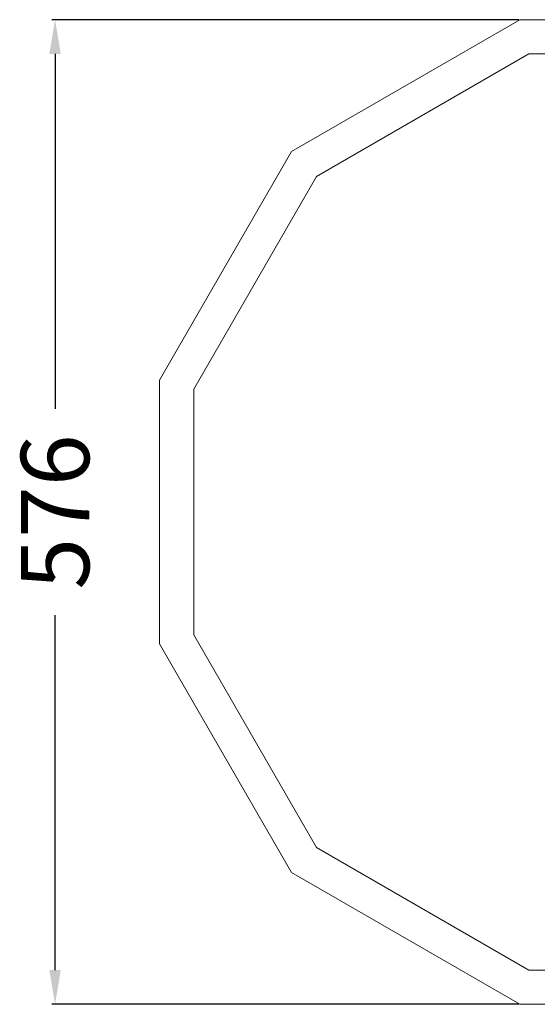
# Model space of a CAD drawing. Units: millimetres. Extents: x -73510 to 21296, y 2793 to 40680.
# Drawn here: x 1624 to 1655, y 3694 to 3752 of the extents above; entities that cross this region are included whole.
import ezdxf

# ---------------------------------------------------------------- set-up
doc = ezdxf.new("R2010")
doc.units = ezdxf.units.MM
doc.styles.add('DWGDirectTextStyle', font='SIMPLEX', dxfattribs={"bigfont": 'bigfont'})
doc.styles.get("Standard").update_dxf_attribs({"font": 'ARIALUNI.TTF', "height": 1})
doc.dimstyles.new('pion', dxfattribs={"dimtxt": 1, "dimasz": 2, "dimexe": 0.18, "dimexo": 0.0625, "dimgap": 1, "dimtad": 0, "dimtih": 1, "dimtoh": 1, "dimdec": 4, "dimzin": 0, "dimdsep": 46, "dimtxsty": 'Standard', "dimcen": 0.09, "dimadec": 0, "dimazin": 0, "dimtfac": 1, "dimtdec": 4, "dimtofl": 0, "dimtmove": 0, "dimatfit": 3, "dimfxl": 1, "dimtolj": 1, "dimtzin": 0, "dimarcsym": 0})

# ---------------------------------------------------------------- blocks, each defined once
blk = doc.blocks.new('W_Lewy')
at = {"color": 7, "linetype": 'Continuous', "lineweight": 15}
for p, q in [((46.882, 167.478), (33.516, 159.761)), ((46.882, 167.478), (71.499, 167.478)), ((47.418, 165.478), (34.98, 158.297)), ((47.418, 165.478), (69.36, 165.478)), ((33.516, 159.761), (25.799, 146.395)), ((34.98, 158.297), (27.799, 145.859)), ((25.799, 146.395), (25.799, 130.961)), ((27.799, 145.859), (27.799, 131.497)), ((27.799, 131.497), (34.98, 119.059)), ((25.799, 130.961), (33.516, 117.595)), ((34.98, 119.059), (47.418, 111.878)), ((33.516, 117.595), (46.882, 109.878)), ((47.418, 111.878), (69.36, 111.878)), ((46.882, 109.878), (71.499, 109.878))]:
    blk.add_line(p, q, dxfattribs=at)
blk = doc.blocks.new('*D22')
at = {"layer": 'DEFPOINTS', "color": 0, "lineweight": -2, "transparency": 16777216}
for p, q in [((1653.518, 3751.584), (1626.193, 3751.584)), ((1626.373, 3749.584), (1626.373, 3728.823)), ((1626.373, 3695.984), (1626.373, 3716.746)), ((1653.518, 3693.984), (1626.193, 3693.984))]:
    blk.add_line(p, q, dxfattribs=at)
at = {"layer": 'DEFPOINTS', "color": 0, "transparency": 16777216}
for p in [(1653.58, 3751.584), (1626.373, 3693.984), (1653.58, 3693.984)]:
    blk.add_point(p, dxfattribs=at)
for points in [[(1626.706, 3749.584), (1626.04, 3749.584), (1626.373, 3751.584)], [(1626.04, 3695.984), (1626.706, 3695.984), (1626.373, 3693.984)]]:
    blk.add_solid(points, dxfattribs=at)
at = {"layer": 'DEFPOINTS', "color": 0, "transparency": 16777216, "insert": (1626.373, 3722.784), "char_height": 1, "attachment_point": 5, "rotation": 90, "style": 'DWGDirectTextStyle'}
blk.add_mtext('\\A1;{\\Fsimplex,bigfont|c238;\\H4x;576}', dxfattribs=at)

msp = doc.modelspace()

# ---------------------------------------------------------------- block references
msp.add_blockref('W_Lewy', (1606.69839, 3584.10615))

# ---------------------------------------------------------------- dimensions: what is measured, and where the dimension line sits
at = {"layer": 'DEFPOINTS'}
dim = msp.add_linear_dim(base=(1626.37306, 3693.98434), p1=(1653.58006, 3751.58434), p2=(1653.58006, 3693.98434), angle=90, text='{\\Fsimplex,bigfont|c238;\\H4x;576}', dimstyle='pion', override={"dimtxsty": 'DWGDirectTextStyle'}, dxfattribs=at)
dim.commit()
dim.dimension.update_dxf_attribs({"geometry": '*D22', "text_midpoint": (1626.37306, 3722.78434), "dimtype": 160, "text_rotation": 90})

doc.saveas('drawing.dxf')
